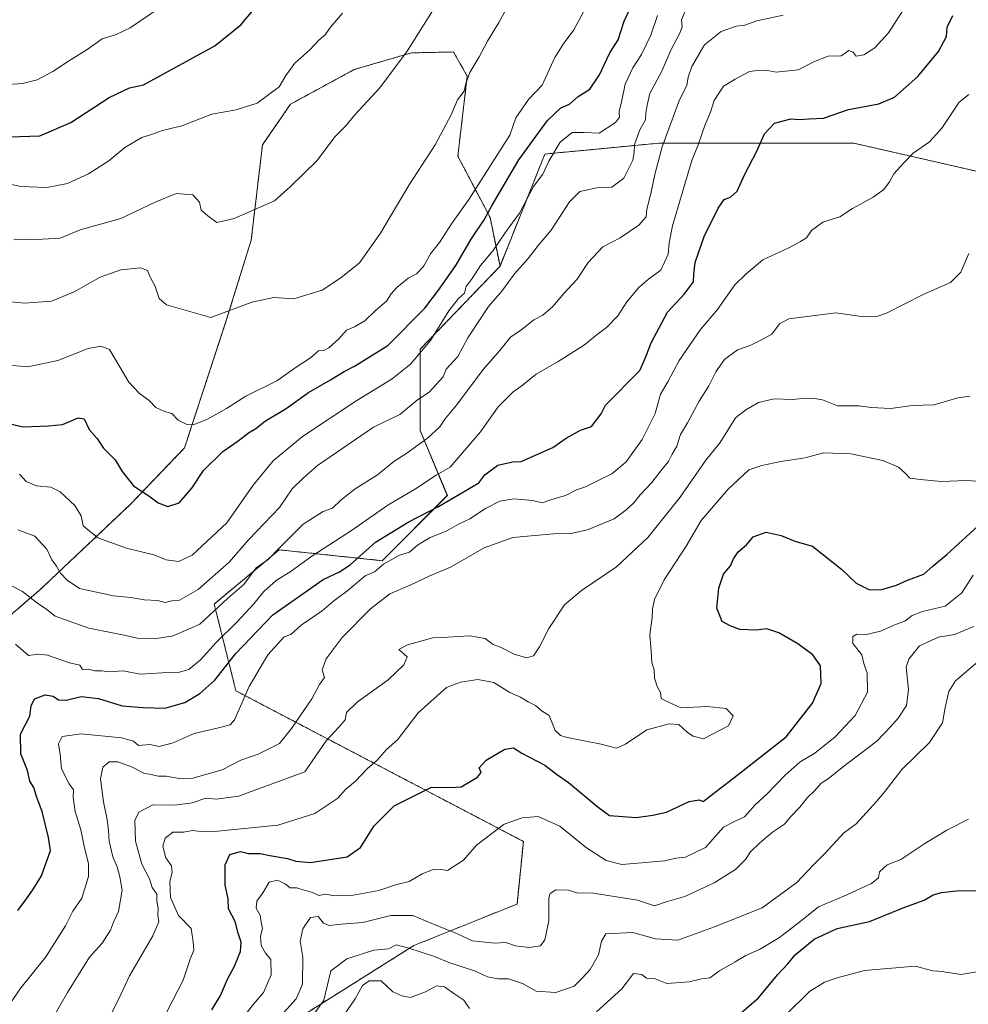
# Model space of a CAD drawing. Units: metres. Extents: x 562935 to 566359, y 4747227 to 4749573.
# Drawn here: x 565295 to 565567, y 4748695 to 4748977 of the extents above; entities that cross this region are included whole.
import ezdxf

# ---------------------------------------------------------------- set-up
doc = ezdxf.new("R2010")
doc.units = ezdxf.units.M
doc.header["$MEASUREMENT"] = 0
doc.linetypes.add('TRAZOS', pattern=[0.75, 0.5, -0.25])
for name, color, linetype, lineweight in [('Arbolado forestal', 92, 'TRAZOS', 0), ('Arbolado forestal CxS', 92, 'Continuous', 0), ('Curva de nivel maestra', 36, 'Continuous', 30), ('Curva de nivel normal', 36, 'Continuous', 0), ('Matorral', 135, 'Continuous', 0), ('Matorral CxS', 135, 'Continuous', 0)]:
    doc.layers.add(name, color=color, linetype=linetype, lineweight=lineweight)

# ---------------------------------------------------------------- blocks, each defined once
blk = doc.blocks.new('*U150')
at = {"layer": 'Arbolado forestal CxS', "color": 92, "linetype": 'Continuous', "lineweight": 0}
blk.add_polyline3d([(565376.43, 4748692.23, 687.23), (565408.27, 4748712.25, 685.6), (565437.85, 4748724.16, 692.44), (565439.65, 4748742.07, 693.6), (565357.3, 4748785.22, 721.17), (565351.09, 4748810.07, 735.89), (565369.72, 4748825.6, 734.52), (565399.23, 4748822.49, 720.66), (565417.87, 4748841.13, 725.98), (565410.1, 4748859.77, 736.55), (565410.1, 4748883.06, 745.31), (565432.96, 4748906.86, 742.49), (565445.82, 4748938.97, 746.09), (565447.34, 4748939.11, 745.34), (565456.86, 4748940.02, 743.16), (565478.43, 4748942.07, 736.02), (565534.34, 4748942.07, 722.62), (565588.69, 4748929.65, 712.45), (565635.28, 4748895.48, 699.7), (565692.74, 4748870.63, 680.26), (565753.31, 4748853.55, 669.54)], dxfattribs=at)
blk = doc.blocks.new('*U161')
at = {"layer": 'Curva de nivel normal', "color": 36, "linetype": 'Continuous', "lineweight": 0}
blk.add_polyline3d([(565356.95, 4748688.57, 695), (565362.34, 4748695.45, 695), (565365.17, 4748698.77, 695), (565367.44, 4748703.87, 695), (565367.27, 4748708.3, 695), (565365.8, 4748710.06, 695), (565364.51, 4748712.32, 695), (565364.37, 4748714.91, 695), (565364.88, 4748717.13, 695), (565364.49, 4748719.03, 695), (565364.27, 4748721, 695), (565363.12, 4748723, 695), (565363.31, 4748725, 695), (565365.05, 4748727.33, 695), (565366.78, 4748730.37, 695), (565369.22, 4748730.96, 695), (565371.5, 4748729.83, 695), (565372.82, 4748728.82, 695), (565374.78, 4748728.78, 695), (565376.53, 4748728.19, 695), (565379.26, 4748727.45, 695), (565381.1, 4748726.59, 695), (565383, 4748726.94, 695), (565385.56, 4748726.51, 695), (565390.92, 4748726.65, 695), (565398.23, 4748728.06, 695), (565403, 4748729.63, 695), (565406.93, 4748730.65, 695), (565410.62, 4748732.78, 695), (565414.1, 4748734.18, 695), (565416.05, 4748734.05, 695), (565417.87, 4748733.8, 695), (565422.49, 4748736.71, 695), (565426.22, 4748740.97, 695), (565434.12, 4748747, 695), (565439.35, 4748748.87, 695), (565443.9, 4748749.24, 695), (565450.12, 4748746.45, 695), (565457.7, 4748740.27, 695), (565463.33, 4748736.65, 695), (565467.9, 4748735.43, 695), (565480.18, 4748736.52, 695), (565483.28, 4748737.25, 695), (565486.1, 4748737.57, 695), (565491.83, 4748740.33, 695), (565496.98, 4748746.13, 695), (565499.93, 4748747.74, 695), (565503.01, 4748749.08, 695), (565506.09, 4748752.55, 695), (565509.52, 4748755.69, 695), (565514.67, 4748761.06, 695), (565518.96, 4748764.86, 695), (565523.18, 4748767.35, 695), (565528.96, 4748772.01, 695), (565534.67, 4748778.15, 695), (565538.2, 4748784.84, 695), (565538.11, 4748790.32, 695), (565537.21, 4748793.01, 695), (565536.61, 4748795.57, 695), (565534.05, 4748798.73, 695), (565534.02, 4748800.77, 695), (565535.17, 4748801.42, 695), (565537.52, 4748801.29, 695), (565541.96, 4748802.29, 695), (565546.29, 4748804.26, 695), (565548.95, 4748805.17, 695), (565551, 4748806.82, 695), (565554.01, 4748807.91, 695), (565560.45, 4748809.48, 695), (565565.21, 4748813.33, 695), (565568.54, 4748818.39, 695)], dxfattribs=at)
blk = doc.blocks.new('*U169')
at = {"layer": 'Curva de nivel normal', "color": 36, "linetype": 'Continuous', "lineweight": 0}
for points in [[(565385.67, 4748688.49, 680), (565391.45, 4748697.01, 680), (565393.6, 4748700.8, 680), (565395.43, 4748702.19, 680), (565398.93, 4748702.14, 680), (565402.22, 4748699.05, 680), (565404.86, 4748697.82, 680), (565407.36, 4748697.36, 680), (565411.59, 4748698.99, 680), (565414.8, 4748700.72, 680), (565417.07, 4748700.42, 680), (565419.97, 4748698.3, 680), (565422.64, 4748696.64, 680), (565424.25, 4748694.25, 680)], [(565460.61, 4748693.32, 680), (565467.83, 4748699.87, 680), (565471.16, 4748704.3, 680), (565473.57, 4748703.95, 680), (565474.94, 4748702.94, 680), (565477.36, 4748702.69, 680), (565480.73, 4748701.4, 680), (565487.12, 4748701.87, 680), (565490.67, 4748702.73, 680), (565493.03, 4748703.04, 680), (565495.79, 4748705.04, 680), (565500.36, 4748707.58, 680), (565503.33, 4748709.44, 680), (565507.33, 4748711.12, 680), (565513, 4748714.6, 680), (565518.8, 4748719.02, 680), (565524.19, 4748723.35, 680), (565531.46, 4748726.43, 680), (565539.42, 4748730.01, 680), (565541.38, 4748731.64, 680), (565541.67, 4748733.34, 680), (565543.91, 4748735.4, 680), (565547.8, 4748736.91, 680), (565554.67, 4748741.45, 680), (565561, 4748745.29, 680), (565567.19, 4748748.49, 680)]]:
    blk.add_polyline3d(points, dxfattribs=at)
blk = doc.blocks.new('*U174')
at = {"layer": 'Curva de nivel normal', "color": 36, "linetype": 'Continuous', "lineweight": 0}
blk.add_polyline3d([(565321.84, 4748693.21, 710), (565324.35, 4748698.21, 710), (565326.86, 4748703.61, 710), (565333.46, 4748715.06, 710), (565335.22, 4748719.08, 710), (565334.92, 4748721, 710), (565335, 4748723, 710), (565334.66, 4748725.01, 710), (565334.61, 4748727.01, 710), (565333.35, 4748728.9, 710), (565332.55, 4748731.33, 710), (565330.31, 4748735.56, 710), (565328.58, 4748742.19, 710), (565328.33, 4748748.08, 710), (565329.53, 4748750.5, 710), (565333.53, 4748752.52, 710), (565339.76, 4748752.46, 710), (565344.75, 4748753.09, 710), (565348.64, 4748754.48, 710), (565351.67, 4748754.18, 710), (565358, 4748755.06, 710), (565377, 4748762, 710), (565383.13, 4748770.94, 710), (565386.8, 4748774.83, 710), (565388.61, 4748776.88, 710), (565389, 4748778.98, 710), (565392.04, 4748782, 710), (565400.88, 4748788.33, 710), (565405.43, 4748792.68, 710), (565406.38, 4748794.92, 710), (565404, 4748797.04, 710), (565406.46, 4748798.42, 710), (565413.67, 4748800.4, 710), (565418, 4748800.57, 710), (565424.33, 4748800.95, 710), (565428.67, 4748800.21, 710), (565431, 4748798.52, 710), (565433.33, 4748797.62, 710), (565437, 4748795.7, 710), (565440.58, 4748794.64, 710), (565442.51, 4748795.22, 710), (565444.28, 4748797.78, 710), (565446.97, 4748803.11, 710), (565451.46, 4748809.83, 710), (565456.33, 4748813.99, 710), (565466.33, 4748820.72, 710), (565475.33, 4748829.11, 710), (565484.61, 4748840.69, 710), (565491.88, 4748851.28, 710), (565496.05, 4748856.33, 710), (565500.42, 4748863.38, 710), (565503.33, 4748865.7, 710), (565507.03, 4748867.76, 710), (565511.46, 4748868.86, 710), (565516.7, 4748868.7, 710), (565520.67, 4748869.08, 710), (565523, 4748868.9, 710), (565525.33, 4748868.58, 710), (565529.67, 4748866.84, 710), (565535.89, 4748866.83, 710), (565539.24, 4748866.38, 710), (565544.89, 4748866.1, 710), (565551, 4748866.98, 710), (565557.33, 4748867.18, 710), (565564.14, 4748869.12, 710), (565567.56, 4748869.64, 710)], dxfattribs=at)
blk = doc.blocks.new('*U176')
at = {"layer": 'Curva de nivel normal', "color": 36, "linetype": 'Continuous', "lineweight": 0}
blk.add_polyline3d([(565287.83, 4748958.62, 780), (565296.17, 4748959.17, 780), (565300.32, 4748960.24, 780), (565304.82, 4748962.59, 780), (565309.33, 4748965.61, 780), (565314.67, 4748968.88, 780), (565319.01, 4748971.93, 780), (565323.04, 4748973.24, 780), (565327.01, 4748975.07, 780), (565341.21, 4748984.83, 780)], dxfattribs=at)
blk = doc.blocks.new('*U177')
at = {"layer": 'Curva de nivel normal', "color": 36, "linetype": 'Continuous', "lineweight": 0}
blk.add_polyline3d([(565365.01, 4748686.43, 690), (565374.57, 4748697, 690), (565376.4, 4748701.22, 690), (565376.51, 4748708.89, 690), (565375.67, 4748713.55, 690), (565376.48, 4748717.05, 690), (565378.62, 4748720.34, 690), (565380.84, 4748720.57, 690), (565382.35, 4748718.68, 690), (565384.07, 4748718, 690), (565387.46, 4748718.4, 690), (565393.67, 4748718.89, 690), (565401.67, 4748720.83, 690), (565405.07, 4748720.9, 690), (565407.95, 4748720.83, 690), (565413.4, 4748718.62, 690), (565420.34, 4748715.81, 690), (565425.04, 4748713.58, 690), (565428.68, 4748713.23, 690), (565431.33, 4748712.94, 690), (565434.67, 4748713.14, 690), (565437.42, 4748712.17, 690), (565441.34, 4748711.69, 690), (565444.53, 4748712.15, 690), (565445.84, 4748713.85, 690), (565446.91, 4748719.33, 690), (565446.9, 4748725.93, 690), (565447.28, 4748727.19, 690), (565448.94, 4748728.25, 690), (565452.59, 4748728.08, 690), (565454.99, 4748727.35, 690), (565459.66, 4748727.3, 690), (565472.33, 4748725.22, 690), (565477.22, 4748723.63, 690), (565480.53, 4748724.74, 690), (565485.88, 4748726.27, 690), (565494.33, 4748730.2, 690), (565500.42, 4748734, 690), (565503.25, 4748736.86, 690), (565504.71, 4748739.07, 690), (565507.25, 4748741.6, 690), (565511.04, 4748744.75, 690), (565514.48, 4748747.06, 690), (565516.19, 4748749.15, 690), (565518.81, 4748751.88, 690), (565521.04, 4748754.7, 690), (565523.01, 4748756.61, 690), (565525, 4748758.79, 690), (565527, 4748759.99, 690), (565531, 4748763.25, 690), (565540.94, 4748770.81, 690), (565544.76, 4748774.85, 690), (565547.06, 4748777.41, 690), (565549.39, 4748781.02, 690), (565549.93, 4748785.51, 690), (565549.28, 4748792.03, 690), (565550.07, 4748794.32, 690), (565553.16, 4748798.14, 690), (565558.59, 4748800.6, 690), (565563.2, 4748801.38, 690), (565568.72, 4748803.68, 690)], dxfattribs=at)
blk = doc.blocks.new('*U178')
at = {"layer": 'Curva de nivel normal', "color": 36, "linetype": 'Continuous', "lineweight": 0}
blk.add_polyline3d([(565337.47, 4748693.23, 705), (565342.22, 4748702.31, 705), (565344.24, 4748708.33, 705), (565345.25, 4748710.98, 705), (565345.08, 4748713.32, 705), (565344.44, 4748717.11, 705), (565340.87, 4748720.87, 705), (565338.56, 4748726.04, 705), (565338.33, 4748730.58, 705), (565339.08, 4748733.18, 705), (565338.89, 4748735.07, 705), (565337.22, 4748737.43, 705), (565336.36, 4748740.69, 705), (565337.07, 4748743.04, 705), (565339.2, 4748744.72, 705), (565342.24, 4748744.7, 705), (565344.89, 4748745.24, 705), (565347.29, 4748744.95, 705), (565352.15, 4748745.01, 705), (565369.34, 4748746.7, 705), (565379.92, 4748750.06, 705), (565386.53, 4748754.47, 705), (565388.65, 4748757, 705), (565391.6, 4748759.39, 705), (565394.9, 4748762.9, 705), (565397.77, 4748765.39, 705), (565400.46, 4748768.46, 705), (565403.55, 4748771.17, 705), (565409.53, 4748778.9, 705), (565417.63, 4748786.16, 705), (565421.64, 4748787.74, 705), (565426.58, 4748788.51, 705), (565431.18, 4748787.58, 705), (565435.81, 4748784.77, 705), (565438.87, 4748783.45, 705), (565441.04, 4748782.06, 705), (565443.16, 4748780.97, 705), (565445.07, 4748779.41, 705), (565447.07, 4748778.11, 705), (565448.75, 4748773.88, 705), (565450.3, 4748772.39, 705), (565452.19, 4748771.89, 705), (565461.95, 4748769.95, 705), (565466.34, 4748768.82, 705), (565468.9, 4748769.92, 705), (565475, 4748774, 705), (565481.38, 4748775.78, 705), (565484.2, 4748775.54, 705), (565486.65, 4748773.32, 705), (565488.27, 4748772.27, 705), (565491.28, 4748771.46, 705), (565498.37, 4748775.18, 705), (565499.74, 4748778.07, 705), (565497.77, 4748780.12, 705), (565492.33, 4748780.74, 705), (565484.78, 4748780.38, 705), (565481.05, 4748782.03, 705), (565479.13, 4748782.99, 705), (565478.96, 4748784.76, 705), (565478.03, 4748786.31, 705), (565477.22, 4748788.89, 705), (565477.11, 4748791.25, 705), (565476.42, 4748793.3, 705), (565476.24, 4748796.64, 705), (565475.84, 4748801.23, 705), (565476.59, 4748806.18, 705), (565476.63, 4748808.63, 705), (565477.23, 4748811.39, 705), (565480, 4748816.98, 705), (565486.3, 4748826.68, 705), (565490.54, 4748833.97, 705), (565498.31, 4748843.02, 705), (565504.24, 4748848.49, 705), (565507.99, 4748849.76, 705), (565513.41, 4748850.92, 705), (565520.33, 4748852, 705), (565525.67, 4748853.38, 705), (565533.47, 4748853.14, 705), (565542.61, 4748851.15, 705), (565547.11, 4748849.31, 705), (565549.15, 4748847.48, 705), (565550.34, 4748846.16, 705), (565553.46, 4748845.75, 705), (565559.32, 4748845.14, 705), (565566.72, 4748845.43, 705), (565570.63, 4748845.13, 705)], dxfattribs=at)
blk = doc.blocks.new('*U183')
at = {"layer": 'Curva de nivel normal', "color": 36, "linetype": 'Continuous', "lineweight": 0}
blk.add_polyline3d([(565377.37, 4748689.29, 685), (565382.45, 4748696.57, 685), (565384.52, 4748705, 685), (565389.07, 4748708.43, 685), (565396.83, 4748710.92, 685), (565401.03, 4748711.28, 685), (565403.22, 4748712.51, 685), (565406.82, 4748711.48, 685), (565413.86, 4748709.18, 685), (565418.62, 4748707.28, 685), (565425.65, 4748704.99, 685), (565429.34, 4748703.34, 685), (565432.4, 4748702.73, 685), (565435.42, 4748702.76, 685), (565439.41, 4748701.41, 685), (565443.3, 4748699.2, 685), (565448.96, 4748698.84, 685), (565454.23, 4748700.66, 685), (565456.52, 4748702.94, 685), (565458.78, 4748705.44, 685), (565461.18, 4748709.57, 685), (565462.04, 4748713.56, 685), (565463.23, 4748715.61, 685), (565471.02, 4748716.02, 685), (565477.54, 4748714.17, 685), (565483.91, 4748713.79, 685), (565494.4, 4748717.62, 685), (565508.1, 4748723.09, 685), (565518, 4748730.31, 685), (565522.68, 4748735.26, 685), (565526.21, 4748738.78, 685), (565531.35, 4748744.44, 685), (565535, 4748747.14, 685), (565540.83, 4748753.51, 685), (565543.33, 4748756.5, 685), (565548.02, 4748762.68, 685), (565555.97, 4748770.43, 685), (565559.71, 4748776.02, 685), (565560.44, 4748780.44, 685), (565561.54, 4748785.04, 685), (565563.45, 4748788.07, 685), (565571.18, 4748794.64, 685)], dxfattribs=at)
blk = doc.blocks.new('*U188')
at = {"layer": 'Curva de nivel normal', "color": 36, "linetype": 'Continuous', "lineweight": 0}
blk.add_polyline3d([(565387.81, 4748979.33, 770), (565384.35, 4748975.33, 770), (565382.88, 4748973.14, 770), (565381.02, 4748971.57, 770), (565378.46, 4748968.81, 770), (565374.2, 4748965.03, 770), (565371.59, 4748961.44, 770), (565369.7, 4748958.2, 770), (565363.42, 4748953.58, 770), (565357.35, 4748951.67, 770), (565350.42, 4748950.41, 770), (565341.81, 4748947.04, 770), (565336.25, 4748945.68, 770), (565333.14, 4748944.55, 770), (565330.35, 4748943.73, 770), (565325.44, 4748940.88, 770), (565320.87, 4748937.02, 770), (565315.05, 4748933.28, 770), (565309.04, 4748930.55, 770), (565303.16, 4748929.41, 770), (565295.71, 4748929.68, 770), (565284, 4748932.17, 770)], dxfattribs=at)
blk = doc.blocks.new('*U190')
at = {"layer": 'Curva de nivel normal', "color": 36, "linetype": 'Continuous', "lineweight": 0}
blk.add_polyline3d([(565294.14, 4748798.54, 730), (565297.87, 4748795.32, 730), (565300.7, 4748795.76, 730), (565303.28, 4748795.46, 730), (565309.6, 4748793.26, 730), (565312.61, 4748792.59, 730), (565313.34, 4748791.36, 730), (565314.96, 4748791.4, 730), (565316.86, 4748790.98, 730), (565318.87, 4748790.9, 730), (565320.94, 4748790.68, 730), (565324.98, 4748790.9, 730), (565329.9, 4748789.96, 730), (565336.16, 4748790.37, 730), (565340.72, 4748790.44, 730), (565343.79, 4748791.31, 730), (565347.17, 4748794.09, 730), (565351.68, 4748799.1, 730), (565357.6, 4748804.93, 730), (565362.47, 4748810.17, 730), (565365.28, 4748813.7, 730), (565368.8, 4748816.81, 730), (565373.16, 4748819.47, 730), (565379.06, 4748823.74, 730), (565390.46, 4748831.16, 730), (565400.8, 4748838.38, 730), (565408.7, 4748843.1, 730), (565414.67, 4748846.98, 730), (565418.67, 4748849.24, 730), (565427.32, 4748859.36, 730), (565432.41, 4748866.56, 730), (565436.77, 4748870.84, 730), (565439.28, 4748872.67, 730), (565443.34, 4748875.88, 730), (565449.61, 4748879.5, 730), (565457.17, 4748884.33, 730), (565460.42, 4748887, 730), (565463.5, 4748889.27, 730), (565466.74, 4748892.65, 730), (565469.33, 4748896.6, 730), (565472.68, 4748900.76, 730), (565475.46, 4748903.1, 730), (565479.04, 4748905.68, 730), (565481.14, 4748910.33, 730), (565481.44, 4748913.55, 730), (565482.41, 4748918.41, 730), (565487.92, 4748937.13, 730), (565489.71, 4748941.58, 730), (565491.66, 4748947.12, 730), (565493.3, 4748950.92, 730), (565494.33, 4748954.26, 730), (565496.98, 4748958.38, 730), (565500.33, 4748960.39, 730), (565504.44, 4748962.63, 730), (565506.81, 4748962.86, 730), (565509.13, 4748962.98, 730), (565512.05, 4748962.38, 730), (565518.33, 4748963.11, 730), (565523, 4748965.43, 730), (565527, 4748966.99, 730), (565530.67, 4748967.14, 730), (565532.88, 4748968.61, 730), (565534.11, 4748968.15, 730), (565534.98, 4748967, 730), (565537.14, 4748967.35, 730), (565540.29, 4748969.35, 730), (565544.24, 4748973.67, 730), (565548.24, 4748979.89, 730)], dxfattribs=at)
blk = doc.blocks.new('*U192')
at = {"layer": 'Curva de nivel normal', "color": 36, "linetype": 'Continuous', "lineweight": 0}
blk.add_polyline3d([(565514.91, 4748692.53, 670), (565521.61, 4748699.08, 670), (565525.88, 4748701.79, 670), (565529.55, 4748702.98, 670), (565537.33, 4748705.14, 670), (565551.85, 4748706.37, 670), (565556.98, 4748705.01, 670), (565559.62, 4748704.78, 670), (565565, 4748703.96, 670), (565570.67, 4748704.97, 670)], dxfattribs=at)
blk = doc.blocks.new('*U194')
at = {"layer": 'Curva de nivel maestra', "color": 36, "linetype": 'Continuous', "lineweight": 30}
blk.add_polyline3d([(565292.47, 4748943.91, 775), (565301.11, 4748944.17, 775), (565310.04, 4748947.98, 775), (565321, 4748955.12, 775), (565326.83, 4748957.95, 775), (565330.81, 4748958.81, 775), (565351.26, 4748969.95, 775), (565358.71, 4748975.94, 775), (565362.78, 4748980.83, 775)], dxfattribs=at)
blk = doc.blocks.new('*U195')
at = {"layer": 'Curva de nivel maestra', "color": 36, "linetype": 'Continuous', "lineweight": 30}
blk.add_polyline3d([(565294.8, 4748722.33, 725), (565296.99, 4748725.22, 725), (565299.08, 4748728.22, 725), (565301.65, 4748732.22, 725), (565304.19, 4748739.46, 725), (565303.57, 4748743.24, 725), (565301.79, 4748750.66, 725), (565300.14, 4748754.92, 725), (565299.45, 4748757.49, 725), (565298.28, 4748759.3, 725), (565297.61, 4748762.39, 725), (565295.71, 4748767.15, 725), (565295.59, 4748772.77, 725), (565298.22, 4748777.93, 725), (565298.69, 4748780.93, 725), (565299.59, 4748782.97, 725), (565302.67, 4748784.05, 725), (565304.91, 4748783.73, 725), (565306.5, 4748782.65, 725), (565308.72, 4748782.56, 725), (565312.95, 4748783.63, 725), (565317.97, 4748783.04, 725), (565324.68, 4748780.94, 725), (565330.74, 4748780.44, 725), (565336.94, 4748780.28, 725), (565342.67, 4748781.9, 725), (565347, 4748784.43, 725), (565351.22, 4748788.31, 725), (565357.15, 4748795.77, 725), (565367.92, 4748807.02, 725), (565382.26, 4748817.08, 725), (565387, 4748819.31, 725), (565390, 4748821.34, 725), (565397.33, 4748827.76, 725), (565406.67, 4748833.56, 725), (565415.33, 4748838.02, 725), (565426.85, 4748844.82, 725), (565428.6, 4748847.12, 725), (565432.35, 4748849.83, 725), (565436.52, 4748850.78, 725), (565438.99, 4748850.89, 725), (565448.09, 4748854.9, 725), (565451.93, 4748857.6, 725), (565456, 4748859.84, 725), (565459.14, 4748860.93, 725), (565461.94, 4748864.51, 725), (565463.21, 4748867, 725), (565473, 4748877, 725), (565474.7, 4748880.88, 725), (565476.25, 4748884.86, 725), (565480.93, 4748893.69, 725), (565485.85, 4748898.96, 725), (565488.43, 4748902.4, 725), (565488.46, 4748904.52, 725), (565488.85, 4748907.89, 725), (565491.44, 4748915.33, 725), (565495.49, 4748923.5, 725), (565497.2, 4748925.9, 725), (565499, 4748926.59, 725), (565500.92, 4748928.36, 725), (565503.01, 4748933.04, 725), (565506.51, 4748939.83, 725), (565508.7, 4748944.74, 725), (565511.59, 4748947.78, 725), (565516.26, 4748949.05, 725), (565518.75, 4748948.82, 725), (565521.5, 4748949.07, 725), (565525.58, 4748949.21, 725), (565532.77, 4748951.76, 725), (565541.52, 4748953.39, 725), (565545.99, 4748955.24, 725), (565552.67, 4748961.2, 725), (565558.55, 4748968.33, 725), (565560.82, 4748972.67, 725), (565561.05, 4748975.33, 725), (565562.71, 4748978.67, 725)], dxfattribs=at)
blk = doc.blocks.new('*U198')
at = {"layer": 'Curva de nivel maestra', "color": 36, "linetype": 'Continuous', "lineweight": 30}
blk.add_polyline3d([(565350.4, 4748693.84, 700), (565352.91, 4748697.95, 700), (565354.87, 4748702.59, 700), (565356.94, 4748706.36, 700), (565358.57, 4748710.52, 700), (565358.83, 4748713.2, 700), (565357.94, 4748715.84, 700), (565357.1, 4748719.12, 700), (565355.15, 4748722.74, 700), (565355.04, 4748725.64, 700), (565354.24, 4748729.6, 700), (565354.26, 4748735.37, 700), (565355.52, 4748738.35, 700), (565358.57, 4748739.17, 700), (565360.91, 4748738.66, 700), (565364.29, 4748738.62, 700), (565367, 4748738.03, 700), (565372.06, 4748737.2, 700), (565374.44, 4748736.47, 700), (565378.66, 4748736.02, 700), (565389.21, 4748737.65, 700), (565393.03, 4748740.34, 700), (565396.9, 4748746.55, 700), (565402.64, 4748752.26, 700), (565413.33, 4748757.58, 700), (565418.68, 4748757.53, 700), (565421.84, 4748757.71, 700), (565426.55, 4748760.46, 700), (565427.54, 4748761.85, 700), (565427, 4748763.13, 700), (565429, 4748765.37, 700), (565434.33, 4748768.51, 700), (565436.84, 4748768.92, 700), (565439.2, 4748767.33, 700), (565445.8, 4748763.94, 700), (565449.13, 4748761.39, 700), (565452.57, 4748758.94, 700), (565461.03, 4748751.88, 700), (565464.33, 4748749.47, 700), (565472, 4748748.89, 700), (565476.77, 4748749.63, 700), (565480.64, 4748750.45, 700), (565487.18, 4748753.51, 700), (565490.03, 4748754.03, 700), (565491.16, 4748753.52, 700), (565493.74, 4748755.56, 700), (565499.96, 4748760.26, 700), (565514.89, 4748772, 700), (565522.43, 4748781.67, 700), (565524.95, 4748787.34, 700), (565524.74, 4748792.42, 700), (565522.61, 4748795.5, 700), (565518.28, 4748798.68, 700), (565512.82, 4748801.82, 700), (565509.36, 4748802.94, 700), (565506.37, 4748802.6, 700), (565501.67, 4748802.76, 700), (565498.91, 4748803.85, 700), (565496.55, 4748805.06, 700), (565495.04, 4748808.94, 700), (565495.62, 4748814.59, 700), (565497.01, 4748818.67, 700), (565499, 4748821, 700), (565499.82, 4748823, 700), (565501.18, 4748825, 700), (565503.59, 4748827.06, 700), (565505.51, 4748829.28, 700), (565509.23, 4748830.63, 700), (565513.52, 4748829.68, 700), (565517.46, 4748828.12, 700), (565522.49, 4748826.66, 700), (565530.8, 4748820.09, 700), (565535, 4748816.1, 700), (565538.84, 4748814.11, 700), (565542.36, 4748814.24, 700), (565546.51, 4748815.5, 700), (565549.67, 4748816.9, 700), (565554.33, 4748818.63, 700), (565557, 4748821, 700), (565561, 4748824.28, 700), (565571, 4748833.45, 700)], dxfattribs=at)
blk = doc.blocks.new('*U199')
at = {"layer": 'Curva de nivel maestra', "color": 36, "linetype": 'Continuous', "lineweight": 30}
blk.add_polyline3d([(565501.33, 4748692.39, 675), (565507, 4748697.33, 675), (565512.44, 4748703.87, 675), (565515.38, 4748706.98, 675), (565517.53, 4748709.58, 675), (565522.94, 4748714.08, 675), (565529.57, 4748717.1, 675), (565538.78, 4748719.19, 675), (565548.92, 4748723.28, 675), (565554.5, 4748725.25, 675), (565557, 4748726.74, 675), (565559.45, 4748727.47, 675), (565563.75, 4748727.91, 675), (565573.99, 4748727.99, 675)], dxfattribs=at)

msp = doc.modelspace()

# ---------------------------------------------------------------- linework, layer by layer
at = {"layer": 'Arbolado forestal', "color": 92, "linetype": 'TRAZOS', "lineweight": 0}
for points in [[(565432.96, 4748906.86, 742.49), (565445.82, 4748938.97, 746.09), (565447.34, 4748939.11, 745.34), (565456.86, 4748940.02, 743.16), (565478.43, 4748942.07, 736.02), (565534.34, 4748942.07, 722.62), (565588.69, 4748929.65, 712.45), (565635.28, 4748895.48, 699.7), (565692.74, 4748870.63, 680.26), (565753.31, 4748853.55, 669.54), (565782.81, 4748878.4, 671.97), (565799.9, 4748926.54, 683.76), (565814.15, 4748960.99, 688.39), (565818.53, 4748971.58, 689.68), (565835.62, 4749018.16, 679.78), (565823.19, 4749067.86, 691.88), (565865.13, 4749095.81, 688.15), (565922.59, 4749117.55, 682.07), (565984.7, 4749117.55, 665.75), (566040.61, 4749111.34, 660.47), (566091.86, 4749111.34, 646.87), (566126.03, 4749126.87, 640.21), (566154.83, 4749137.82, 637.36)], [(565432.96, 4748906.86, 742.49), (565430.13, 4748920.78, 749.1), (565420.87, 4748938.37, 758.35), (565423.57, 4748961.29, 760.15), (565421.57, 4748964.79, 760.86), (565420.22, 4748967.15, 761.54), (565419.62, 4748968.2, 761.84), (565407.56, 4748967.94, 764.76), (565391.15, 4748963.15, 767), (565372.93, 4748953.24, 769.04), (565364.92, 4748941.64, 767.79), (565361.67, 4748914.26, 763.41), (565354.53, 4748891.24, 759.47), (565342.58, 4748854.78, 753.06), (565327.04, 4748838.57, 748.8), (565300.87, 4748813.88, 736.24), (565248.37, 4748769.03, 744.29)], [(565376.43, 4748692.23, 687.23), (565408.27, 4748712.25, 685.6), (565437.85, 4748724.16, 692.44), (565439.65, 4748742.08, 693.6), (565357.3, 4748785.22, 721.17), (565351.09, 4748810.07, 735.89), (565369.72, 4748825.6, 734.52), (565399.23, 4748822.49, 720.66), (565417.86, 4748841.13, 725.98), (565410.1, 4748859.77, 736.55), (565410.1, 4748883.06, 745.31), (565432.96, 4748906.86, 742.49)]]:
    msp.add_polyline3d(points, dxfattribs=at)
at = {"layer": 'Arbolado forestal CxS', "color": 92, "linetype": 'Continuous', "lineweight": 0}
msp.add_polyline3d([(565588.69, 4748929.65, 712.45), (565534.34, 4748942.07, 722.62), (565478.43, 4748942.07, 736.02), (565456.86, 4748940.02, 743.16), (565447.34, 4748939.11, 745.34), (565445.82, 4748938.97, 746.09), (565432.96, 4748906.86, 742.49), (565430.13, 4748920.78, 749.1), (565420.87, 4748938.37, 758.35), (565423.58, 4748961.29, 760.15), (565421.57, 4748964.79, 760.86), (565420.22, 4748967.15, 761.54), (565419.62, 4748968.2, 761.84), (565407.56, 4748967.94, 764.76), (565391.15, 4748963.15, 767), (565372.93, 4748953.24, 769.04), (565364.92, 4748941.64, 767.79), (565361.67, 4748914.25, 763.41), (565354.53, 4748891.24, 759.47), (565342.58, 4748854.78, 753.06), (565327.04, 4748838.57, 748.8), (565300.87, 4748813.88, 736.24), (565248.37, 4748769.03, 744.29)], dxfattribs=at)
at = {"layer": 'Curva de nivel maestra', "color": 36, "linetype": 'Continuous', "lineweight": 30}
msp.add_polyline3d([(565292.63, 4748861.66, 750), (565296.33, 4748860.84, 750), (565303.65, 4748861.12, 750), (565307.59, 4748861.48, 750), (565312.11, 4748863.42, 750), (565313.85, 4748863.13, 750), (565315.25, 4748860.06, 750), (565317.45, 4748857.57, 750), (565319.37, 4748854.7, 750), (565322.75, 4748851.42, 750), (565324.75, 4748848.08, 750), (565327.94, 4748843.94, 750), (565332.39, 4748841.05, 750), (565335.06, 4748839.06, 750), (565337.82, 4748838.05, 750), (565341.07, 4748839.04, 750), (565344.64, 4748843.23, 750), (565348.06, 4748848.31, 750), (565353.57, 4748853.79, 750), (565357.95, 4748856.86, 750), (565360.9, 4748859.12, 750), (565363, 4748860.33, 750), (565365.8, 4748862.54, 750), (565371.67, 4748866.07, 750), (565378.09, 4748870.7, 750), (565384.39, 4748874.3, 750), (565388.28, 4748876.72, 750), (565391.24, 4748878.21, 750), (565400.79, 4748884.11, 750), (565411.4, 4748894.78, 750), (565415.37, 4748900, 750), (565420.28, 4748907, 750), (565424.72, 4748914.61, 750), (565428.42, 4748920.1, 750), (565430.73, 4748924.28, 750), (565438.33, 4748937.33, 750), (565446.54, 4748948.56, 750), (565450.4, 4748952.21, 750), (565452.89, 4748953.28, 750), (565455.33, 4748955.43, 750), (565458.72, 4748957.53, 750), (565461.46, 4748961.69, 750), (565464.42, 4748968, 750), (565466.84, 4748971.67, 750), (565468.54, 4748977, 750), (565471.2, 4748982.61, 750)], dxfattribs=at)
at = {"layer": 'Curva de nivel normal', "color": 36, "linetype": 'Continuous', "lineweight": 0}
for points in [[(565293.66, 4748914.4, 765), (565301.86, 4748914.6, 765), (565306.96, 4748914.89, 765), (565312.67, 4748917.24, 765), (565324.33, 4748920.51, 765), (565334.18, 4748925.22, 765), (565340.15, 4748927.62, 765), (565344.98, 4748927.32, 765), (565346.87, 4748925.2, 765), (565347.39, 4748922.86, 765), (565349.74, 4748920.91, 765), (565351.86, 4748919.38, 765), (565356.84, 4748920.52, 765), (565368.32, 4748925.52, 765), (565372.95, 4748929.71, 765), (565380.45, 4748937, 765), (565385.73, 4748944, 765), (565388.75, 4748947, 765), (565391.32, 4748950.2, 765), (565398.49, 4748957.96, 765), (565406.33, 4748968.42, 765), (565417.2, 4748985.8, 765)], [(565458.87, 4748983.55, 755), (565454.11, 4748974.58, 755), (565451.07, 4748970.44, 755), (565448.64, 4748966.61, 755), (565445.04, 4748958.65, 755), (565441.14, 4748954.62, 755), (565437.52, 4748949.3, 755), (565435.75, 4748944.33, 755), (565424, 4748925.94, 755), (565419.08, 4748918.96, 755), (565415.65, 4748913.65, 755), (565413.08, 4748910.38, 755), (565411, 4748906.78, 755), (565409, 4748904.69, 755), (565406.67, 4748903.42, 755), (565403.43, 4748900.73, 755), (565401.73, 4748898.89, 755), (565400.43, 4748896.83, 755), (565397.21, 4748894.03, 755), (565394.2, 4748891.2, 755), (565391.31, 4748889.44, 755), (565389.02, 4748888.54, 755), (565386.74, 4748886.03, 755), (565383.89, 4748883.43, 755), (565382.44, 4748882.71, 755), (565380.92, 4748882.56, 755), (565378.67, 4748880.57, 755), (565374.85, 4748878.07, 755), (565369.05, 4748874.02, 755), (565360.18, 4748869.59, 755), (565354.61, 4748866.12, 755), (565349.16, 4748863.03, 755), (565345.59, 4748861.59, 755), (565343.2, 4748861.54, 755), (565340.75, 4748862.77, 755), (565338.92, 4748864.66, 755), (565336.87, 4748865.22, 755), (565334.4, 4748866.4, 755), (565332.41, 4748868.41, 755), (565329.72, 4748870.38, 755), (565326.66, 4748873.66, 755), (565321.1, 4748882.94, 755), (565318.64, 4748883.9, 755), (565314.94, 4748883.25, 755), (565306.3, 4748879.81, 755), (565297.67, 4748877.98, 755), (565293.33, 4748878.39, 755)], [(565291.02, 4748896.8, 760), (565296.72, 4748896.24, 760), (565304.43, 4748896.83, 760), (565311.01, 4748899.47, 760), (565318.42, 4748903.73, 760), (565324.35, 4748905.83, 760), (565330.01, 4748906.36, 760), (565332, 4748905.58, 760), (565332.94, 4748903.27, 760), (565334.03, 4748901.34, 760), (565335.34, 4748897.59, 760), (565337.44, 4748895.75, 760), (565350.16, 4748892.16, 760), (565361.83, 4748896.52, 760), (565368.21, 4748897.84, 760), (565373.86, 4748897.52, 760), (565382, 4748899.98, 760), (565387.31, 4748903.53, 760), (565392.74, 4748907.76, 760), (565398.71, 4748916.29, 760), (565406.94, 4748930.15, 760), (565414.36, 4748941.59, 760), (565418.94, 4748950.16, 760), (565420.79, 4748954.46, 760), (565422.71, 4748957, 760), (565423.18, 4748959.16, 760), (565424.34, 4748962.29, 760), (565426.99, 4748966.82, 760), (565429.36, 4748971.31, 760), (565432.66, 4748976.66, 760), (565435.18, 4748981.36, 760)], [(565486.48, 4748981.05, 740), (565484.95, 4748977.38, 740), (565485.12, 4748975.43, 740), (565484.51, 4748973.62, 740), (565481.97, 4748968.89, 740), (565479.35, 4748962.73, 740), (565475.84, 4748956.26, 740), (565475.08, 4748952.99, 740), (565474.77, 4748950.71, 740), (565474.68, 4748948.81, 740), (565473.03, 4748945.88, 740), (565471.45, 4748941.67, 740), (565471.38, 4748939.38, 740), (565470.98, 4748937.21, 740), (565468.44, 4748932.04, 740), (565465, 4748929.51, 740), (565460.67, 4748929.33, 740), (565455.79, 4748928.19, 740), (565452.82, 4748925.3, 740), (565447.58, 4748917.16, 740), (565443.92, 4748912.79, 740), (565441.04, 4748909, 740), (565437.12, 4748904.67, 740), (565433.48, 4748899.67, 740), (565429.69, 4748895.33, 740), (565423.72, 4748886.33, 740), (565420.9, 4748881, 740), (565417.51, 4748877.33, 740), (565416.66, 4748875.12, 740), (565412.71, 4748870.88, 740), (565409.19, 4748868.45, 740), (565404.22, 4748864.35, 740), (565396.7, 4748860.76, 740), (565380.67, 4748849.8, 740), (565376.67, 4748846.23, 740), (565373.37, 4748843.08, 740), (565369.77, 4748837.72, 740), (565361, 4748828.58, 740), (565355.41, 4748822.03, 740), (565346.47, 4748814.24, 740), (565341.12, 4748811.15, 740), (565338.98, 4748810.97, 740), (565337.06, 4748810.56, 740), (565334.89, 4748811.08, 740), (565331.06, 4748811.25, 740), (565327.16, 4748811.99, 740), (565322.24, 4748812.45, 740), (565312.54, 4748814.54, 740), (565308.92, 4748816.92, 740), (565307.08, 4748818.89, 740), (565305.95, 4748820.88, 740), (565304.58, 4748822.73, 740), (565303.16, 4748825.83, 740), (565299.71, 4748829.47, 740), (565294.82, 4748831.3, 740)], [(565292.36, 4748815.7, 735), (565296.19, 4748813.62, 735), (565300.51, 4748810.21, 735), (565302.79, 4748808.76, 735), (565305.5, 4748806.62, 735), (565315.12, 4748803.17, 735), (565325.33, 4748801.18, 735), (565329.51, 4748800.2, 735), (565333.98, 4748800.15, 735), (565339.28, 4748800.96, 735), (565347.01, 4748804.28, 735), (565354.92, 4748811.67, 735), (565359.53, 4748815.71, 735), (565363.1, 4748820.46, 735), (565366.58, 4748822.85, 735), (565369.67, 4748826.1, 735), (565376.58, 4748832.98, 735), (565382.33, 4748836.62, 735), (565385, 4748837.49, 735), (565387.32, 4748839.83, 735), (565391.49, 4748843.12, 735), (565397.9, 4748847.09, 735), (565402.56, 4748850.9, 735), (565406, 4748853.13, 735), (565412.19, 4748857.56, 735), (565415.74, 4748860.84, 735), (565417.18, 4748863, 735), (565420.48, 4748867, 735), (565428.16, 4748877.24, 735), (565432.86, 4748882.65, 735), (565435.95, 4748886.47, 735), (565439.16, 4748888.72, 735), (565442.67, 4748891.44, 735), (565445.18, 4748892.84, 735), (565448.06, 4748895.25, 735), (565451.22, 4748899, 735), (565455.07, 4748903.14, 735), (565458.19, 4748907.88, 735), (565462.43, 4748912.38, 735), (565467.34, 4748914.97, 735), (565472.75, 4748918.58, 735), (565474.8, 4748920.95, 735), (565475.03, 4748923.13, 735), (565476.1, 4748927.26, 735), (565477.42, 4748933.44, 735), (565479.42, 4748941, 735), (565484.33, 4748954.47, 735), (565486.52, 4748958.55, 735), (565486.85, 4748960.97, 735), (565487.86, 4748964, 735), (565491.58, 4748970.23, 735), (565496.34, 4748974.08, 735), (565500.56, 4748975.61, 735), (565503.05, 4748975.92, 735), (565506.53, 4748977.08, 735), (565514.05, 4748978.78, 735)], [(565478.11, 4748978.67, 745), (565476.19, 4748973, 745), (565473.5, 4748967.51, 745), (565470.98, 4748963.69, 745), (565468.8, 4748959.01, 745), (565467.9, 4748954.32, 745), (565467.13, 4748951.13, 745), (565467.23, 4748949.5, 745), (565466.06, 4748947.97, 745), (565461.33, 4748944.96, 745), (565457.1, 4748945.15, 745), (565453.62, 4748945.14, 745), (565450.17, 4748942.34, 745), (565446.91, 4748936.96, 745), (565445.21, 4748933.24, 745), (565442.57, 4748929.67, 745), (565438.52, 4748922, 745), (565434.66, 4748916.67, 745), (565430.98, 4748911.33, 745), (565427.34, 4748907, 745), (565424.96, 4748903.33, 745), (565423.22, 4748901, 745), (565422.76, 4748899.13, 745), (565421.03, 4748897.59, 745), (565418.33, 4748894.08, 745), (565413, 4748885.52, 745), (565407.33, 4748878.76, 745), (565402.1, 4748874.54, 745), (565391.96, 4748868.4, 745), (565376.36, 4748858.1, 745), (565367.99, 4748851.12, 745), (565362.2, 4748844.15, 745), (565354.69, 4748833.32, 745), (565344.76, 4748824.04, 745), (565340.86, 4748822.26, 745), (565337.33, 4748822.72, 745), (565333.82, 4748824.16, 745), (565325.94, 4748826.1, 745), (565317.76, 4748829, 745), (565313.52, 4748832.49, 745), (565313, 4748835.33, 745), (565311.16, 4748838.28, 745), (565306.96, 4748842.24, 745), (565304.32, 4748843.51, 745), (565300.13, 4748843.89, 745), (565297.22, 4748845.22, 745), (565295.28, 4748847.28, 745)], [(565291.28, 4748693.63, 720), (565295.44, 4748699.74, 720), (565302.83, 4748709, 720), (565308.48, 4748717.86, 720), (565310.56, 4748722.12, 720), (565313.12, 4748725.86, 720), (565315.04, 4748732, 720), (565315.08, 4748735.67, 720), (565313.82, 4748740.7, 720), (565312.87, 4748745.45, 720), (565311.21, 4748750.7, 720), (565310.69, 4748754.68, 720), (565310.79, 4748756.86, 720), (565309.54, 4748758.59, 720), (565307.33, 4748762.86, 720), (565307, 4748767.05, 720), (565306.46, 4748770.02, 720), (565307.52, 4748772.18, 720), (565313, 4748772.88, 720), (565324.5, 4748771.8, 720), (565327.99, 4748770.77, 720), (565329.4, 4748769.56, 720), (565332.64, 4748769.89, 720), (565335.33, 4748769.23, 720), (565339.33, 4748770.29, 720), (565345.33, 4748772.98, 720), (565352.33, 4748774.63, 720), (565355.63, 4748775.5, 720), (565356.94, 4748776.9, 720), (565361.11, 4748786.41, 720), (565366.42, 4748795.5, 720), (565371.15, 4748800.67, 720), (565373, 4748801.36, 720), (565376, 4748803.99, 720), (565382.01, 4748808.09, 720), (565385.39, 4748810.98, 720), (565389.35, 4748813.98, 720), (565394.33, 4748818.12, 720), (565397, 4748819.31, 720), (565399.62, 4748821.53, 720), (565404.13, 4748824.1, 720), (565406.98, 4748824.92, 720), (565409.31, 4748826.91, 720), (565412.74, 4748829, 720), (565417.73, 4748831.03, 720), (565421.05, 4748832.95, 720), (565424.35, 4748834.51, 720), (565428.84, 4748837.48, 720), (565432.9, 4748839.57, 720), (565436.94, 4748840.2, 720), (565442.24, 4748839.69, 720), (565445, 4748839.1, 720), (565447.52, 4748839.97, 720), (565451.73, 4748841.2, 720), (565454.88, 4748842.81, 720), (565457.48, 4748843.61, 720), (565461.04, 4748845.46, 720), (565465, 4748847.37, 720), (565469.14, 4748850.82, 720), (565473.71, 4748857.2, 720), (565477.36, 4748864.61, 720), (565478.94, 4748870.15, 720), (565481.01, 4748873.74, 720), (565484.24, 4748879.86, 720), (565490.39, 4748888.71, 720), (565495.3, 4748894.4, 720), (565500.21, 4748901.54, 720), (565503.36, 4748904.59, 720), (565508.23, 4748908.71, 720), (565515.72, 4748912.09, 720), (565519, 4748913.9, 720), (565520.79, 4748915.01, 720), (565522.17, 4748917.08, 720), (565525.46, 4748919.43, 720), (565530.33, 4748920.94, 720), (565533.97, 4748923.41, 720), (565539.87, 4748926.66, 720), (565542.92, 4748928.85, 720), (565544.5, 4748930.96, 720), (565545.81, 4748933.27, 720), (565548.63, 4748936.43, 720), (565551.28, 4748939.22, 720), (565556.03, 4748942.47, 720), (565559.5, 4748946.33, 720), (565564.47, 4748953.79, 720), (565567.28, 4748955.98, 720)], [(565304.67, 4748691.2, 715), (565309.03, 4748698.82, 715), (565315.4, 4748708.89, 715), (565318.97, 4748712.97, 715), (565321.4, 4748716.67, 715), (565322.27, 4748719, 715), (565323.62, 4748722, 715), (565324.7, 4748728.15, 715), (565324.04, 4748731.93, 715), (565323.27, 4748734.82, 715), (565322, 4748737.63, 715), (565321.01, 4748742.19, 715), (565320.84, 4748745.17, 715), (565320.43, 4748748.35, 715), (565319.38, 4748753.38, 715), (565318.52, 4748759.98, 715), (565319.19, 4748763.38, 715), (565321, 4748764.91, 715), (565323.43, 4748764.92, 715), (565327.42, 4748763.45, 715), (565330.9, 4748761.64, 715), (565333.04, 4748761.26, 715), (565335, 4748760.76, 715), (565337.33, 4748760.73, 715), (565341, 4748760.08, 715), (565345, 4748760.17, 715), (565353.33, 4748762.59, 715), (565358.67, 4748765.39, 715), (565363.67, 4748767.08, 715), (565369.83, 4748770.12, 715), (565373.21, 4748774.43, 715), (565379.04, 4748782.91, 715), (565381.28, 4748787, 715), (565382.64, 4748789.03, 715), (565382.02, 4748791.25, 715), (565383.13, 4748794.34, 715), (565387.7, 4748800.52, 715), (565395.83, 4748808.75, 715), (565401.4, 4748813.01, 715), (565407.25, 4748815.52, 715), (565412.82, 4748818.13, 715), (565418.78, 4748820.61, 715), (565428.42, 4748826.14, 715), (565436.66, 4748829.11, 715), (565448.29, 4748830.19, 715), (565453.24, 4748830.26, 715), (565458, 4748831.36, 715), (565465.67, 4748834.44, 715), (565469.1, 4748837.03, 715), (565471.33, 4748839.02, 715), (565473.14, 4748841.33, 715), (565476.49, 4748844.9, 715), (565479.07, 4748848.27, 715), (565481.23, 4748850.9, 715), (565482.24, 4748853, 715), (565483.62, 4748855.33, 715), (565484.65, 4748858.67, 715), (565486.66, 4748862, 715), (565489.98, 4748868.23, 715), (565492.81, 4748872.53, 715), (565494.81, 4748876.55, 715), (565497.28, 4748880.07, 715), (565501, 4748882.92, 715), (565504.81, 4748884.25, 715), (565507.91, 4748885.74, 715), (565510.81, 4748887.38, 715), (565513, 4748890.37, 715), (565515.67, 4748891.8, 715), (565529.15, 4748893.51, 715), (565537.14, 4748892.35, 715), (565541.2, 4748892.5, 715), (565543.66, 4748893.41, 715), (565554.21, 4748898.73, 715), (565562, 4748902.19, 715), (565565, 4748905.16, 715), (565567.22, 4748910.46, 715)]]:
    msp.add_polyline3d(points, dxfattribs=at)
at = {"layer": 'Matorral', "color": 135, "linetype": 'Continuous', "lineweight": 0}
for points in [[(565432.96, 4748906.86, 742.49), (565430.13, 4748920.78, 749.1), (565420.87, 4748938.37, 758.35), (565423.57, 4748961.29, 760.15), (565421.57, 4748964.79, 760.86), (565420.22, 4748967.15, 761.54), (565419.62, 4748968.2, 761.84), (565407.56, 4748967.94, 764.76), (565391.15, 4748963.15, 767), (565372.93, 4748953.24, 769.04), (565364.92, 4748941.64, 767.79), (565361.67, 4748914.26, 763.41), (565354.53, 4748891.24, 759.47), (565342.58, 4748854.78, 753.06), (565327.04, 4748838.57, 748.8), (565300.87, 4748813.88, 736.24), (565248.37, 4748769.03, 744.29)], [(565376.43, 4748692.23, 687.23), (565408.27, 4748712.25, 685.6), (565437.85, 4748724.16, 692.44), (565439.65, 4748742.08, 693.6), (565357.3, 4748785.22, 721.17), (565351.09, 4748810.07, 735.89), (565369.72, 4748825.6, 734.52), (565399.23, 4748822.49, 720.66), (565417.86, 4748841.13, 725.98), (565410.1, 4748859.77, 736.55), (565410.1, 4748883.06, 745.31), (565432.96, 4748906.86, 742.49)]]:
    msp.add_polyline3d(points, dxfattribs=at)
at = {"layer": 'Matorral CxS', "color": 135, "linetype": 'Continuous', "lineweight": 0}
msp.add_polyline3d([(565248.37, 4748769.03, 744.29), (565300.87, 4748813.88, 736.24), (565327.04, 4748838.57, 748.8), (565342.58, 4748854.78, 753.06), (565354.53, 4748891.24, 759.47), (565361.67, 4748914.25, 763.41), (565364.92, 4748941.64, 767.79), (565372.93, 4748953.24, 769.04), (565391.15, 4748963.15, 767), (565407.56, 4748967.94, 764.76), (565419.62, 4748968.2, 761.84), (565420.22, 4748967.15, 761.54), (565421.57, 4748964.79, 760.86), (565423.58, 4748961.29, 760.15), (565420.87, 4748938.37, 758.35), (565430.13, 4748920.78, 749.1), (565432.96, 4748906.86, 742.49), (565432.96, 4748906.86, 742.49), (565410.1, 4748883.06, 745.31), (565410.1, 4748859.77, 736.55), (565417.87, 4748841.13, 725.98), (565399.23, 4748822.49, 720.66), (565369.72, 4748825.6, 734.52), (565351.09, 4748810.07, 735.89), (565357.3, 4748785.22, 721.17), (565439.65, 4748742.07, 693.6), (565437.85, 4748724.16, 692.44), (565408.27, 4748712.25, 685.6), (565376.43, 4748692.23, 687.23)], dxfattribs=at)

# ---------------------------------------------------------------- block references
at = {"layer": 'Arbolado forestal CxS', "color": 92, "linetype": 'Continuous', "lineweight": 0}
msp.add_blockref('*U150', (0, 0), dxfattribs=at)
at = {"layer": 'Curva de nivel maestra', "color": 36, "linetype": 'Continuous', "lineweight": 30}
for name in ['*U198', '*U199', '*U195', '*U194']:
    msp.add_blockref(name, (0, 0), dxfattribs=at)
at = {"layer": 'Curva de nivel normal', "color": 36, "linetype": 'Continuous', "lineweight": 0}
for name in ['*U178', '*U161', '*U177', '*U183', '*U169', '*U192', '*U174', '*U190', '*U176', '*U188']:
    msp.add_blockref(name, (0, 0), dxfattribs=at)

doc.saveas('drawing.dxf')
